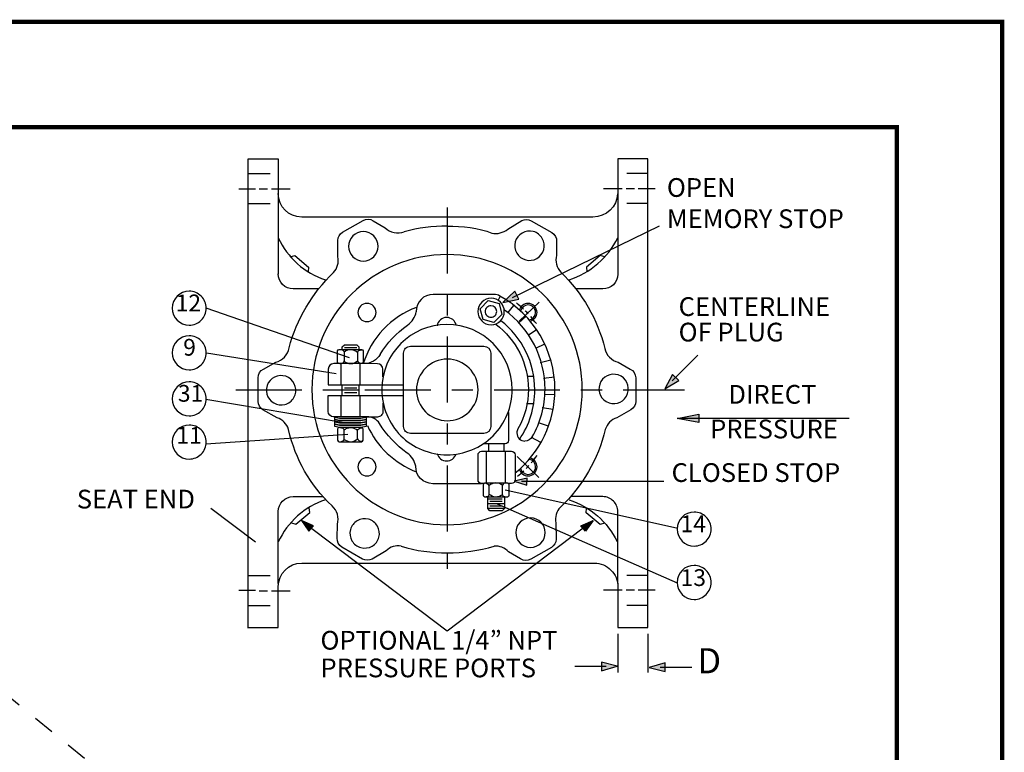
# Model space of a CAD drawing. Units: inches. Extents: x 0.1 to 8.7, y -0.2 to 11.2.
# Drawn here: x 4 to 8.7, y 7.7 to 11.2 of the extents above; entities that cross this region are included whole.
import ezdxf

# ---------------------------------------------------------------- set-up
doc = ezdxf.new("R2010")
doc.units = ezdxf.units.IN
doc.header["$LTSCALE"] = 0.25
doc.header["$MEASUREMENT"] = 0
for name, pattern in [('ACAD_ISO07W100', [3, 0, -3]), ('CENTER', [2, 1.25, -0.25, 0.25, -0.25]), ('HIDDEN', [0.375, 0.25, -0.125])]:
    doc.linetypes.add(name, pattern=pattern)
doc.layers.add('CENTERLINES', color=2, linetype='CENTER')
doc.layers.add('HIDDENLINES', color=3, linetype='HIDDEN')
doc.layers.add('PAPER DIMENSIONS', color=7, linetype='ACAD_ISO07W100', plot=False)
doc.styles.add('PDF Arial', font='arial.ttf')

msp = doc.modelspace()

# ---------------------------------------------------------------- linework, layer by layer
at = {"const_width": 0.02}
msp.add_lwpolyline([(0.6441, 10.6458), (8.1789, 10.6458), (8.1789, 0.3324), (0.6441, 0.3324)], close=True, dxfattribs=at)
for points in [[(5.1014, 8.2697), (5.1014, 10.4954), (5.2438, 10.4954), (5.2438, 9.9468)], [(6.9972, 8.2697), (6.9972, 10.4954), (6.8549, 10.4954), (6.8549, 9.9468)], [(5.0563, 10.3531), (5.1361, 10.3531)], [(5.1535, 10.3531), (5.1934, 10.3531)], [(5.2125, 10.3531), (5.3011, 10.3531)], [(6.8757, 10.3531), (6.7872, 10.3531)], [(6.9348, 10.3531), (6.8948, 10.3531)], [(7.032, 10.3531), (6.9521, 10.3531)], [(6.3546, 9.8373), (7.0531, 10.177)], [(5.301, 10.0298), (5.3218, 10.0368), (5.3878, 9.9812), (5.3852, 9.9587)], [(6.7927, 10.0294), (6.7718, 10.0364), (6.7059, 9.9808), (6.7085, 9.9582)], [(6.7837, 9.8774), (6.6587, 9.8774)], [(6.2967, 9.8436), (6.2869, 9.8238)], [(6.3868, 9.7239), (6.4816, 9.8148)], [(4.9003, 9.7881), (5.5809, 9.552)], [(6.3606, 9.7986), (6.3318, 9.7636)], [(6.419, 9.7465), (6.3839, 9.715)], [(6.4693, 9.6827), (6.4298, 9.6566)], [(5.5254, 9.5298), (5.5254, 9.5828)], [(5.5326, 9.59), (5.6392, 9.59)], [(5.5469, 9.5916), (5.5469, 9.6027), (5.558, 9.6124), (5.6161, 9.6124), (5.6258, 9.6027), (5.6258, 9.5916)], [(5.5561, 9.5782), (5.5561, 9.5304)], [(5.558, 9.5999), (5.6161, 9.5999)], [(5.6465, 9.5828), (5.6465, 9.5298)], [(6.5071, 9.6152), (6.464, 9.5946)], [(4.9038, 9.5746), (5.5184, 9.4751)], [(5.6194, 9.5774), (5.6194, 9.5304)], [(6.5368, 9.5397), (6.4873, 9.5263)], [(7.1126, 9.4404), (7.2346, 9.5624)], [(5.6392, 9.5226), (5.5326, 9.5226)], [(5.5407, 9.5218), (5.5407, 9.4238)], [(5.6306, 9.5218), (5.6306, 9.4238)], [(6.4246, 9.4624), (6.4573, 9.4624)], [(6.5548, 9.4579), (6.5026, 9.4525)], [(5.5469, 9.3718), (5.5469, 9.4194)], [(5.5472, 9.3979), (5.6252, 9.3979)], [(5.5582, 9.4085), (5.6163, 9.4085)], [(5.6258, 9.4194), (5.6258, 9.3718)], [(4.9003, 9.3541), (5.5565, 9.243)], [(5.5407, 9.3698), (5.5407, 9.2718)], [(5.5582, 9.3862), (5.6163, 9.3862)], [(5.6306, 9.3698), (5.6306, 9.2718)], [(6.5089, 9.3781), (6.5548, 9.3761)], [(6.4211, 9.334), (6.4573, 9.334)], [(6.5476, 9.3051), (6.4963, 9.3132)], [(7.9531, 9.2621), (7.1364, 9.2621)], [(5.5254, 9.2123), (5.5254, 9.1594)], [(5.6392, 9.2195), (5.5326, 9.2195)], [(5.5561, 9.164), (5.5561, 9.2118)], [(5.6194, 9.1647), (5.6194, 9.2118)], [(5.6465, 9.1594), (5.6465, 9.2123)], [(6.526, 9.2251), (6.4783, 9.2422)], [(4.9003, 9.1423), (5.5739, 9.1874)], [(6.49, 9.1478), (6.446, 9.1721)], [(5.5326, 9.1521), (5.6392, 9.1521)], [(6.2406, 9.1405), (6.2406, 9.1093)], [(6.3135, 9.1405), (6.3135, 9.1093)], [(6.2311, 9.1073), (6.2311, 8.9572)], [(6.321, 9.1073), (6.321, 8.9572)], [(6.4799, 8.9815), (6.3767, 9.0814)], [(6.2077, 8.9526), (5.9767, 8.9527)], [(6.217, 8.8962), (6.217, 8.9491)], [(6.2243, 8.9564), (6.3309, 8.9564)], [(6.2442, 8.9016), (6.2442, 8.944)], [(6.3074, 8.9008), (6.3074, 8.9455)], [(6.3204, 8.9235), (7.1329, 8.743)], [(6.3381, 8.9491), (6.3381, 8.8962)], [(6.398, 8.9642), (7.0739, 8.9649)], [(6.3309, 8.889), (6.2243, 8.889)], [(6.3166, 8.8873), (6.3166, 8.8341), (6.3055, 8.8244), (6.2474, 8.8244), (6.2377, 8.8341), (6.2377, 8.8873)], [(6.3061, 8.879), (6.2379, 8.879)], [(4.9246, 8.8367), (5.1364, 8.677)], [(5.3065, 8.7673), (5.3274, 8.7603), (5.3934, 8.8159), (5.3907, 8.8384)], [(6.3161, 8.8566), (6.2383, 8.8566)], [(6.3152, 8.8341), (6.2383, 8.8341)], [(6.3055, 8.8678), (6.2474, 8.8678)], [(6.3055, 8.8453), (6.2474, 8.8453)], [(6.2822, 8.8575), (7.1364, 8.4825)], [(6.7913, 8.7651), (6.7705, 8.7581), (6.7045, 8.8137), (6.7071, 8.8363)], [(5.3569, 8.7742), (6.0453, 8.2542), (6.7371, 8.7777)], [(5.0563, 8.4468), (5.1361, 8.4468)], [(5.1535, 8.4433), (5.1934, 8.4433)], [(5.2125, 8.4433), (5.3011, 8.4433)], [(6.8757, 8.4468), (6.7872, 8.4468)], [(6.9348, 8.4468), (6.8948, 8.4468)], [(7.032, 8.4468), (6.9521, 8.4468)], [(6.8552, 8.2395), (6.8552, 8.0555)], [(6.9975, 8.2395), (6.9975, 8.0555)], [(6.8003, 8.0845), (6.6503, 8.0845)], [(7.0558, 8.082), (7.2059, 8.082)]]:
    msp.add_lwpolyline(points)
for points in [[(6.7368, 10.2187), (5.3549, 10.2187, -0.414187), (5.2438, 10.3299)], [(5.2952, 9.5976, -0.13579), (5.5058, 9.9552, 0.24635), (5.527, 10.0299), (5.526, 10.1075, -0.2669), (5.5486, 10.1464), (5.6463, 10.2028, -0.289026), (5.6944, 10.2009), (5.7515, 10.1674)], [(6.2574, 10.1429, 0.246258), (6.3326, 10.1619), (6.3993, 10.2015, -0.267093), (6.4443, 10.2014), (6.542, 10.145, -0.288785), (6.5645, 10.1024), (6.564, 10.0362)], [(6.584, 9.9572, -0.141718), (6.7937, 9.5948, 0.295733), (6.8566, 9.5293), (6.9142, 9.4967, -0.288601), (6.9398, 9.456), (6.9398, 9.3431, -0.266884), (6.9174, 9.3041), (6.8498, 9.2661, 0.246287), (6.7957, 9.2105, -0.143428), (6.5823, 8.8409, 0.247027), (6.5613, 8.7665), (6.5622, 8.6889, -0.266969), (6.5396, 8.65), (6.4419, 8.5936, -0.288809), (6.3938, 8.5954), (6.3368, 8.629)], [(5.4347, 9.8774), (5.315, 9.8774, -0.414146), (5.2438, 9.9485)], [(6.3675, 9.0037, 0.227015), (6.5565, 9.3995, 0.272398), (6.2954, 9.8436, 0.139221), (6.2671, 9.8517), (5.979, 9.8517)], [(5.7268, 9.5657, -0.100431), (5.8569, 9.7061, 0.211327), (5.898, 9.7693)], [(6.4493, 9.1745, 0.127774), (6.5098, 9.4004, 0.241278), (6.3171, 9.7771)], [(6.441, 9.7242, 0.331066), (6.4716, 9.7654, 0.41427), (6.4287, 9.8083, 0.34099), (6.3876, 9.7766)], [(6.4335, 9.7299, 0.374994), (6.4645, 9.7654, 0.41442), (6.4287, 9.8012, 0.366612), (6.3936, 9.7714)], [(6.0882, 9.7048, 0.357346), (6.0428, 9.742, 0.371872), (5.9975, 9.7028)], [(6.3884, 9.1629, 0.15208), (6.4611, 9.3975, 0.233009), (6.2998, 9.7261)], [(6.2758, 9.7093, -0.23723), (6.4308, 9.4004, -0.127222), (6.3811, 9.2131, 0.133476), (6.3759, 9.1936, 0.414211), (6.4145, 9.155)], [(5.2924, 9.2107, 0.247129), (5.2385, 9.2661), (5.1708, 9.3041, -0.266847), (5.1484, 9.3431), (5.1484, 9.456, -0.288742), (5.1741, 9.4967), (5.2316, 9.5293)], [(5.7402, 9.46), (5.7402, 9.4967, 0.413127), (5.7146, 9.5224), (5.6507, 9.5226), (5.5068, 9.5227, 0.412433), (5.4811, 9.4968), (5.4811, 9.422), (5.8378, 9.422)], [(5.8958, 9.0351, 0.211156), (5.8547, 9.0983, -0.100435), (5.7245, 9.2387, 0.244264), (5.6652, 9.2701), (5.5061, 9.2701, -0.412545), (5.4805, 9.2957), (5.4805, 9.3721), (5.8361, 9.3721)], [(5.7402, 9.335), (5.7402, 9.2946, -0.415821), (5.7146, 9.2692), (5.6642, 9.2692)], [(6.3349, 9.2928, -0.099665), (6.3361, 9.287), (6.3361, 9.1573, -0.414583), (6.3211, 9.1423), (6.2167, 9.1423)], [(5.9979, 9.0955, 0.342953), (6.0428, 9.0606, 0.32729), (6.0875, 9.0933)], [(6.2188, 8.9536), (6.2084, 8.9536, -0.413985), (6.1916, 8.9704), (6.1916, 9.0896, -0.413985), (6.2084, 9.1064), (6.3509, 9.1064, -0.414156), (6.3678, 9.0896), (6.3678, 8.9704, -0.414156), (6.3509, 8.9536), (6.3363, 8.9536)], [(6.3872, 9.0216, 0.338998), (6.4287, 8.9898, 0.414215), (6.4716, 9.0327, 0.348522), (6.4391, 9.0745)], [(6.3935, 9.026, 0.359345), (6.4287, 8.9969, 0.414129), (6.4645, 9.0327, 0.371308), (6.4347, 9.0681)], [(5.2438, 8.4781), (5.2438, 8.8201, -0.414146), (5.315, 8.8912), (5.459, 8.8912)], [(6.8549, 8.4781), (6.8549, 8.8201, 0.41422), (6.7837, 8.8912), (6.6361, 8.8912)], [(5.7557, 8.6345), (5.6889, 8.5949, -0.26701), (5.644, 8.595), (5.5462, 8.6514, -0.288848), (5.5238, 8.694), (5.5243, 8.7601, 0.295781), (5.499, 8.8473)], [(5.8266, 8.6553, 0.071715), (6.0459, 8.6239, 0.072749), (6.2682, 8.6562)], [(5.0979, 8.2697), (5.2438, 8.2697), (5.2438, 8.4642, -0.414188), (5.3549, 8.5753), (6.0493, 8.5753), (6.7438, 8.5753, -0.414234), (6.8549, 8.4642), (6.8549, 8.2697), (6.9972, 8.2697)]]:
    msp.add_lwpolyline(points, format="xyb")
for points in [[(5.6474, 10.0098, 0.414179), (5.7172, 10.0796, 0.414213), (5.6474, 10.1494, 0.414213), (5.5776, 10.0796, 0.414179)], [(6.3755, 10.0476, 0.414193), (6.4708, 10.022, 0.414193), (6.4964, 10.1173, 0.414266), (6.401, 10.1429, 0.414106)], [(6.045, 8.7576, 0.414216), (6.6865, 9.3991, 0.414227), (6.045, 10.0406, 0.414223), (5.4035, 9.3991, 0.414211)], [(4.8213, 9.7052, 0.414287), (4.902, 9.7859, 0.414258), (4.8213, 9.8667, 0.414165), (4.7406, 9.7859, 0.414194)], [(6.2536, 9.7069, 0.414147), (6.3165, 9.7699, 0.41423), (6.2536, 9.8328, 0.41423), (6.1907, 9.7699, 0.414147)], [(5.6648, 9.7224, 0.414215), (5.7078, 9.7654, 0.41427), (5.6648, 9.8083, 0.41427), (5.6218, 9.7654, 0.414215)], [(6.2531, 9.7429, 0.414324), (6.2806, 9.7703, 0.414134), (6.2531, 9.7977, 0.414324), (6.2257, 9.7703, 0.414514)], [(6.0444, 9.0898, 0.414226), (6.3538, 9.3992, 0.414209), (6.0444, 9.7086, 0.414209), (5.735, 9.3992, 0.414226)], [(4.8213, 9.4934, 0.414287), (4.902, 9.5741, 0.414258), (4.8213, 9.6549, 0.414165), (4.7406, 9.5741, 0.414194)], [(6.2522, 9.2239, -0.414191), (6.2197, 9.1914), (5.8708, 9.1914, -0.414263), (5.8383, 9.2239), (5.8383, 9.5727, -0.414263), (5.8708, 9.6052), (6.2197, 9.6052, -0.414191), (6.2522, 9.5727)], [(6.0457, 9.2517, 0.414229), (6.192, 9.3979, 0.414209), (6.0457, 9.5442, 0.414193), (5.8995, 9.3979, 0.414213)], [(5.3176, 9.3613, 0.414208), (5.292, 9.4567, 0.414164), (5.1967, 9.4311, 0.414193), (5.2223, 9.3358, 0.414295)], [(6.7748, 9.4374, 0.414077), (6.8003, 9.3421, 0.414164), (6.8957, 9.3676, 0.414193), (6.8701, 9.463, 0.414208)], [(4.8213, 9.2746, 0.414287), (4.902, 9.3554, 0.414258), (4.8213, 9.4361, 0.414165), (4.7406, 9.3554, 0.414194)], [(4.8213, 9.0698, 0.414287), (4.902, 9.1505, 0.414258), (4.8213, 9.2312, 0.414165), (4.7406, 9.1505, 0.414194)], [(5.6648, 8.9898, 0.414215), (5.7078, 9.0327, 0.41427), (5.6648, 9.0757, 0.41427), (5.6218, 9.0327, 0.414215)], [(5.7143, 8.7514, 0.414235), (5.619, 8.777, 0.414235), (5.5934, 8.6816, 0.41431), (5.6887, 8.6561, 0.414337)], [(6.4408, 8.6504, 0.414179), (6.5106, 8.7202, 0.414213), (6.4408, 8.79, 0.414213), (6.371, 8.7202, 0.414179)], [(7.2171, 8.6566, 0.414287), (7.2979, 8.7373, 0.414258), (7.2171, 8.8181, 0.414165), (7.1364, 8.7373, 0.414194)], [(7.2171, 8.4031, 0.414287), (7.2979, 8.4839, 0.414258), (7.2171, 8.5646, 0.414165), (7.1364, 8.4839, 0.414194)]]:
    msp.add_lwpolyline(points, format="xyb", close=True)
for points in [[(6.3094, 9.8124), (6.3849, 9.8294), (6.366, 9.8665)], [(6.2154, 9.7317), (6.2015, 9.7836), (6.2395, 9.8217), (6.2915, 9.8078), (6.3054, 9.7558), (6.2674, 9.7177)], [(7.0774, 9.4027), (7.1438, 9.4422), (7.1144, 9.4717)], [(5.636, 9.2642), (5.6603, 9.2689), (5.6603, 9.258), (5.6355, 9.2531), (5.5349, 9.2531), (5.5123, 9.2579), (5.5123, 9.2688), (5.5349, 9.2642)], [(5.636, 9.2529), (5.6603, 9.2577), (5.6603, 9.2467), (5.6355, 9.2419), (5.5349, 9.2419), (5.5123, 9.2467), (5.5123, 9.2576), (5.5349, 9.253)], [(7.1364, 9.2621), (7.2388, 9.2829), (7.2388, 9.243)], [(5.636, 9.2417), (5.6603, 9.2464), (5.6603, 9.2355), (5.6355, 9.2307), (5.5349, 9.2307), (5.5123, 9.2354), (5.5123, 9.2464), (5.5349, 9.2418)], [(5.636, 9.2305), (5.6603, 9.2352), (5.6603, 9.2242), (5.6355, 9.2194), (5.5349, 9.2194), (5.5123, 9.2242), (5.5123, 9.2351), (5.5349, 9.2305)], [(6.3639, 8.9647), (6.4226, 8.9453), (6.4249, 8.9785)], [(5.3535, 8.7775), (5.3896, 8.7273), (5.411, 8.7528)], [(6.7374, 8.7775), (6.7013, 8.7273), (6.6799, 8.7528)], [(6.8519, 8.0862), (6.777, 8.1053), (6.777, 8.0636)], [(7.0043, 8.0802), (7.0792, 8.0611), (7.0792, 8.1028)]]:
    msp.add_lwpolyline(points, close=True)
for centre, radius, start, end in [((6.0452, 9.3987), 0.7773, 89.9545, 105.2083), ((5.591, 10.2836), 0.384, 205.1988, 251.3242), ((6.0458, 9.3986), 0.4178, 110.483, 162.8912), ((6.044, 9.3946), 0.5308, 46.7201, 51.6292), ((6.0486, 9.3992), 0.5242, 43.3819, 45.53), ((6.0463, 9.3967), 0.5276, 36.8738, 41.41), ((6.0478, 9.3994), 0.4172, 204.0582, 249.0741), ((6.0492, 9.3957), 0.524, 318.8516, 323.7398), ((6.0596, 9.3848), 0.509, 314.9718, 317.1944), ((6.0505, 9.3926), 0.5209, 309.1163, 313.4494), ((5.591, 8.5127), 0.384, 108.6758, 154.8012)]:
    msp.add_arc(centre, radius, start, end)
for points in [[(6.8531, 10.3287), (6.8531, 10.2674), (6.7982, 10.2187), (6.7368, 10.2187)], [(5.7515, 10.1674), (5.7738, 10.1435), (5.8103, 10.1379), (5.8413, 10.1487)], [(6.0459, 10.176), (6.1162, 10.176), (6.1949, 10.1672), (6.2574, 10.1429)], [(6.6237, 9.9198), (6.7231, 9.9532), (6.8108, 10.0266), (6.8549, 10.1204)], [(6.564, 10.0362), (6.5557, 10.0091), (6.566, 9.9786), (6.584, 9.9572)], [(6.8549, 9.9468), (6.8549, 9.9075), (6.823, 9.8774), (6.7837, 9.8774)], [(5.979, 9.8517), (5.9335, 9.8517), (5.898, 9.8147), (5.898, 9.7693)], [(5.2316, 9.5293), (5.2635, 9.5368), (5.2891, 9.5652), (5.2952, 9.5976)], [(5.5254, 9.5828), (5.5254, 9.5864), (5.529, 9.59), (5.5326, 9.59)], [(5.5362, 9.59), (5.5471, 9.59), (5.5561, 9.5846), (5.5561, 9.5773)], [(5.5561, 9.5791), (5.5633, 9.5846), (5.576, 9.59), (5.5886, 9.59)], [(5.5886, 9.59), (5.5995, 9.59), (5.6124, 9.5828), (5.6196, 9.5774)], [(5.6196, 9.575), (5.6196, 9.5823), (5.6302, 9.5882), (5.641, 9.5882)], [(5.6392, 9.59), (5.6429, 9.59), (5.6465, 9.5864), (5.6465, 9.5828)], [(5.5362, 9.5226), (5.5471, 9.5226), (5.5561, 9.528), (5.5561, 9.5352)], [(5.5561, 9.5334), (5.5633, 9.528), (5.576, 9.5226), (5.5886, 9.5226)], [(5.5886, 9.5226), (5.5995, 9.5226), (5.6124, 9.5298), (5.6196, 9.5352)], [(5.6196, 9.5375), (5.6196, 9.5303), (5.6302, 9.5244), (5.641, 9.5244)], [(5.7268, 9.5657), (5.7119, 9.5395), (5.683, 9.5226), (5.6507, 9.5226)], [(5.5326, 9.5226), (5.529, 9.5226), (5.5254, 9.5262), (5.5254, 9.5298)], [(5.6465, 9.5298), (5.6465, 9.5262), (5.6429, 9.5226), (5.6392, 9.5226)], [(5.499, 8.8473), (5.392, 8.9485), (5.3283, 9.0628), (5.2924, 9.2107)], [(5.5326, 9.2195), (5.529, 9.2195), (5.5254, 9.2159), (5.5254, 9.2123)], [(5.5362, 9.2195), (5.5471, 9.2195), (5.5561, 9.2141), (5.5561, 9.2069)], [(5.5561, 9.2087), (5.5633, 9.2141), (5.576, 9.2195), (5.5886, 9.2195)], [(5.5886, 9.2195), (5.5995, 9.2195), (5.6124, 9.2124), (5.6196, 9.2069)], [(5.6196, 9.2046), (5.6196, 9.2118), (5.6302, 9.2177), (5.641, 9.2177)], [(5.6465, 9.2123), (5.6465, 9.2159), (5.6429, 9.2195), (5.6392, 9.2195)], [(5.5254, 9.1594), (5.5254, 9.1558), (5.529, 9.1521), (5.5326, 9.1521)], [(5.5362, 9.1521), (5.5471, 9.1521), (5.5561, 9.1576), (5.5561, 9.1648)], [(5.5561, 9.163), (5.5633, 9.1576), (5.576, 9.1521), (5.5886, 9.1521)], [(5.5886, 9.1521), (5.5995, 9.1521), (5.6124, 9.1593), (5.6196, 9.1647)], [(5.6196, 9.1671), (5.6196, 9.1599), (5.6302, 9.1539), (5.641, 9.1539)], [(5.6392, 9.1521), (5.6429, 9.1521), (5.6465, 9.1558), (5.6465, 9.1594)], [(6.4493, 9.1745), (6.4426, 9.1631), (6.4288, 9.155), (6.4145, 9.155)], [(5.9767, 8.9527), (5.9313, 8.9527), (5.8958, 8.9897), (5.8958, 9.0351)], [(6.217, 8.9491), (6.217, 8.9528), (6.2207, 8.9564), (6.2243, 8.9564)], [(6.2439, 8.9414), (6.2439, 8.9487), (6.2333, 8.9546), (6.2225, 8.9546)], [(6.2749, 8.9564), (6.264, 8.9564), (6.2511, 8.9492), (6.2439, 8.9438)], [(6.3074, 8.9455), (6.3002, 8.951), (6.2875, 8.9564), (6.2749, 8.9564)], [(6.3273, 8.9564), (6.3164, 8.9564), (6.3074, 8.951), (6.3074, 8.9437)], [(6.3309, 8.9564), (6.3345, 8.9564), (6.3381, 8.9527), (6.3381, 8.9491)], [(6.2243, 8.889), (6.2207, 8.889), (6.217, 8.8926), (6.217, 8.8962)], [(6.2442, 8.9016), (6.2442, 8.8943), (6.2336, 8.8884), (6.2228, 8.8884)], [(6.2749, 8.889), (6.264, 8.889), (6.2511, 8.8962), (6.2439, 8.9016)], [(6.3074, 8.8998), (6.3002, 8.8944), (6.2875, 8.889), (6.2749, 8.889)], [(6.3273, 8.889), (6.3164, 8.889), (6.3074, 8.8944), (6.3074, 8.9016)], [(6.3381, 8.8962), (6.3381, 8.8926), (6.3345, 8.889), (6.3309, 8.889)], [(6.6237, 8.8766), (6.7231, 8.8431), (6.8073, 8.7716), (6.8514, 8.6777)], [(5.8266, 8.6553), (5.8, 8.6617), (5.776, 8.6527), (5.7557, 8.6345)], [(6.3368, 8.629), (6.319, 8.6479), (6.2935, 8.6585), (6.2682, 8.6562)]]:
    msp.add_open_spline(points, degree=3)
at = {"transparency": 33554559}
for points in [[(6.3094, 9.8124), (6.3849, 9.8294), (6.366, 9.8665)], [(7.0774, 9.4027), (7.1438, 9.4422), (7.1144, 9.4717)], [(7.1364, 9.2621), (7.2388, 9.2829), (7.2388, 9.243)], [(6.3639, 8.9647), (6.4226, 8.9453), (6.4249, 8.9785)], [(5.3535, 8.7775), (5.3896, 8.7273), (5.411, 8.7528)], [(6.7374, 8.7775), (6.7013, 8.7273), (6.6799, 8.7528)], [(6.8519, 8.0862), (6.777, 8.1053), (6.777, 8.0636)], [(7.0043, 8.0802), (7.0792, 8.0611), (7.0792, 8.1028)]]:
    msp.add_solid(points, dxfattribs=at)
at = {"layer": 'CENTERLINES'}
for points in [[(6.0459, 10.2638), (6.0459, 8.5485)], [(5.0427, 9.3982), (7.1711, 9.3982)]]:
    msp.add_lwpolyline(points, dxfattribs=at)
at = {"layer": 'HIDDENLINES'}
for points in [[(5.1049, 10.426), (5.242, 10.426)], [(6.9972, 10.426), (6.8549, 10.426)], [(5.1049, 10.2836), (5.242, 10.2836)], [(6.9972, 10.2836), (6.8549, 10.2836)], [(5.1049, 8.5162), (5.242, 8.5162)], [(6.9972, 8.5162), (6.8549, 8.5162)], [(3.3164, 8.4702), (5.6086, 6.6053)], [(5.1049, 8.3739), (5.242, 8.3739)], [(6.9972, 8.3739), (6.8549, 8.3739)]]:
    msp.add_lwpolyline(points, dxfattribs=at)
at = {"layer": 'PAPER DIMENSIONS', "const_width": 0.02}
msp.add_lwpolyline([(0.1441, 11.1458), (8.6789, 11.1458), (8.6789, -0.1676), (0.1441, -0.1676)], close=True, dxfattribs=at)

# ---------------------------------------------------------------- texts
at = {"attachment_point": 7, "style": 'PDF Arial'}
for s, insert, char_height in [('OPEN\\PMEMORY STOP', (7.0878, 10.1383), 0.089), ('12', (4.7571, 9.7462), 0.07954), ('CENTERLINE', (7.1434, 9.7212), 0.089), ('OF PLUG', (7.1434, 9.6001), 0.089), ('9', (4.7928, 9.5358), 0.0795), ('31', (4.7675, 9.317), 0.07954), ('DIRECT', (7.3794, 9.3046), 0.089), ('PRESSURE', (7.2929, 9.14), 0.089), ('11', (4.7606, 9.1177), 0.07954), ('CLOSED STOP', (7.11, 8.9331), 0.089), ('SEAT END', (4.2879, 8.8071), 0.089), ('14', (7.1529, 8.6976), 0.07954), ('13', (7.1529, 8.442), 0.07954), ('OPTIONAL 1/4” NPT', (5.4441, 8.1369), 0.089), ('D', (7.2329, 8.015), 0.1193), ('PRESSURE PORTS', (5.4441, 8.0056), 0.089)]:
    msp.add_mtext(s, dxfattribs=dict(at, insert=insert, char_height=char_height))

doc.saveas('drawing.dxf')
